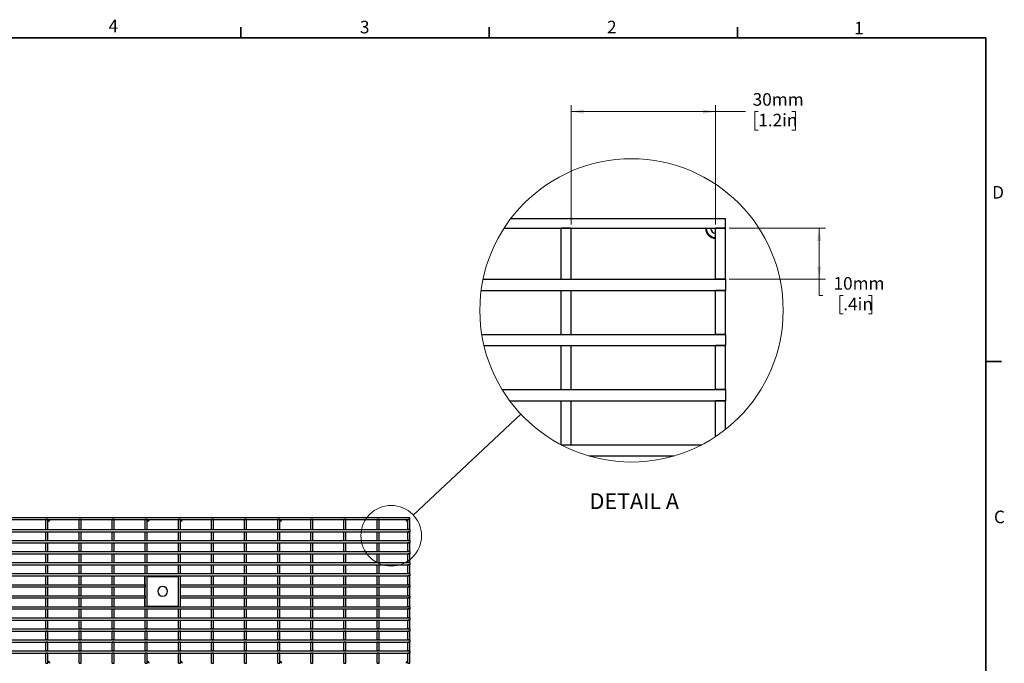
# Model space of a CAD drawing. Units: millimetres. Extents: x 59 to 2101, y 35 to 1370.
# Drawn here: x 1107 to 2099, y 722 to 1370 of the extents above; entities that cross this region are included whole.
import ezdxf

# ---------------------------------------------------------------- set-up
doc = ezdxf.new("R2010")
doc.units = ezdxf.units.MM
doc.header["$LTSCALE"] = 5
doc.styles.add('SLDTEXTSTYLE0', font='TXT', dxfattribs={"width": 0.7})
doc.dimstyles.new('SLDDIMSTYLE3', dxfattribs={"dimtxt": 0.18, "dimasz": 12.7, "dimexe": 0, "dimexo": 0.0625, "dimgap": 0, "dimtad": 0, "dimtih": 1, "dimtoh": 1, "dimdec": 0, "dimrnd": 1e-09, "dimzin": 0, "dimdsep": 46, "dimtxsty": 'Standard', "dimblk1": 'NONE', "dimblk2": 'NONE', "dimsah": 1, "dimcen": 0.09, "dimadec": 0, "dimazin": 0, "dimtfac": 12.7, "dimtdec": 0, "dimtofl": 0, "dimtmove": 0, "dimatfit": 3, "dimldrblk": 'NONE', "dimfxl": 1, "dimfrac": 2, "dimtolj": 1, "dimtzin": 0, "dimarcsym": 0})
doc.dimstyles.new('SLDDIMSTYLE4', dxfattribs={"dimtxt": 12.7, "dimasz": 12.7, "dimexe": 0, "dimexo": 0.0625, "dimgap": 3.175, "dimtad": 0, "dimtih": 1, "dimtoh": 1, "dimdec": 0, "dimlfac": 0.2, "dimrnd": 1e-09, "dimzin": 12, "dimdsep": 46, "dimtxsty": 'SLDTEXTSTYLE0', "dimsah": 1, "dimcen": 0.09, "dimadec": 0, "dimazin": 3, "dimtfac": 1, "dimtdec": 4, "dimtofl": 0, "dimtmove": 0, "dimatfit": 3, "dimfxl": 1, "dimfrac": 2, "dimtolj": 1, "dimtzin": 12, "dimarcsym": 0})

# ---------------------------------------------------------------- blocks, each defined once
blk = doc.blocks.new('_None')
blk = doc.blocks.new('_D_7')
at = {"color": 7, "linetype": 'Continuous', "lineweight": 0}
for p, q in [((1662.28, 1163.59), (1662.28, 1283.63)), ((1807.78, 1163.59), (1807.78, 1283.63)), ((1662.28, 1277.28), (1807.78, 1277.28)), ((1807.78, 1277.28), (1837.9, 1277.28)), ((1850.81, 1277.26), (1847.4, 1277.26)), ((1847.4, 1277.26), (1847.4, 1258.74)), ((1884.75, 1277.26), (1888.16, 1277.26)), ((1888.16, 1277.26), (1888.16, 1258.74)), ((1847.4, 1258.74), (1850.81, 1258.74)), ((1888.16, 1258.74), (1884.75, 1258.74))]:
    blk.add_line(p, q, dxfattribs=at)
at = {"color": 7, "linetype": 'Continuous', "lineweight": 18}
for points in [[(1662.28, 1277.28), (1674.98, 1275.16), (1674.98, 1279.39)], [(1807.78, 1277.28), (1795.08, 1279.39), (1795.08, 1275.16)]]:
    blk.add_solid(points, dxfattribs=at)
at = {"color": 7, "linetype": 'Continuous', "lineweight": 18, "char_height": 12.7, "attachment_point": 1, "style": 'SLDTEXTSTYLE0'}
for s, insert in [('30mm', (1845.15, 1295.91)), ('1.2in', (1850.81, 1275.11))]:
    blk.add_mtext(s, dxfattribs=dict(at, insert=insert))
blk = doc.blocks.new('_D_8')
at = {"color": 7, "linetype": 'Continuous', "lineweight": 0}
for p, q in [((1821.59, 1159.78), (1918.49, 1159.78)), ((1912.14, 1159.78), (1912.14, 1108.43)), ((1821.59, 1108.43), (1918.49, 1108.43)), ((1912.14, 1092.02), (1912.14, 1108.43)), ((1915.95, 1092.02), (1912.14, 1092.02)), ((1936.41, 1092.01), (1932.99, 1092.01)), ((1932.99, 1092.01), (1932.99, 1073.48)), ((1961.86, 1092.01), (1965.27, 1092.01)), ((1965.27, 1092.01), (1965.27, 1073.48)), ((1932.99, 1073.48), (1936.41, 1073.48)), ((1965.27, 1073.48), (1961.86, 1073.48))]:
    blk.add_line(p, q, dxfattribs=at)
at = {"color": 7, "linetype": 'Continuous', "lineweight": 18}
for points in [[(1912.14, 1159.78), (1910.03, 1147.08), (1914.26, 1147.08)], [(1912.14, 1108.43), (1914.26, 1121.13), (1910.03, 1121.13)]]:
    blk.add_solid(points, dxfattribs=at)
at = {"color": 7, "linetype": 'Continuous', "lineweight": 18, "char_height": 12.7, "attachment_point": 1, "style": 'SLDTEXTSTYLE0'}
for s, insert in [('10mm', (1926.58, 1110.65)), ('.4in', (1936.41, 1089.86))]:
    blk.add_mtext(s, dxfattribs=dict(at, insert=insert))

msp = doc.modelspace()

# ---------------------------------------------------------------- linework, layer by layer
at = {"color": 7, "linetype": 'Continuous', "lineweight": 35}
for p, q in [((1329.66, 1351.54), (1329.66, 1362.31)), ((1579.69, 1351.54), (1579.69, 1362.31)), ((1829.72, 1351.54), (1829.72, 1362.31)), ((79.53, 1351.54), (2079.78, 1351.54)), ((2079.78, 49.79), (2079.78, 1351.54)), ((2079.78, 1025.56), (2095.66, 1025.56))]:
    msp.add_line(p, q, dxfattribs=at)
at = {"color": 7, "linetype": 'Continuous', "lineweight": 25}
for p, q in [((1601.76, 1169.78), (1817.78, 1169.78)), ((1817.78, 1159.78), (1817.78, 1169.78)), ((1594.74, 1159.78), (1817.78, 1159.78)), ((1652.28, 1108.43), (1652.28, 1159.78)), ((1662.28, 1159.78), (1652.28, 1159.78)), ((1662.28, 1108.43), (1662.28, 1159.78)), ((1817.78, 1159.78), (1807.78, 1159.78)), ((1807.78, 1108.43), (1807.78, 1159.78)), ((1817.78, 1108.43), (1817.78, 1159.78)), ((1573.67, 1108.43), (1817.78, 1108.43)), ((1652.28, 1108.43), (1662.28, 1108.43)), ((1817.78, 1108.43), (1807.78, 1108.43)), ((1817.78, 1108.43), (1817.78, 1097.18)), ((1571.75, 1097.18), (1817.78, 1097.18)), ((1652.28, 1097.18), (1662.28, 1097.18)), ((1652.28, 1052.88), (1652.28, 1097.18)), ((1662.28, 1052.88), (1662.28, 1097.18)), ((1817.78, 1097.18), (1807.78, 1097.18)), ((1807.78, 1052.88), (1807.78, 1097.18)), ((1817.78, 1052.88), (1817.78, 1097.18)), ((1572.35, 1052.88), (1817.78, 1052.88)), ((1652.28, 1052.88), (1662.28, 1052.88)), ((1817.78, 1052.88), (1807.78, 1052.88)), ((1817.78, 1052.88), (1817.78, 1041.63)), ((1574.6, 1041.63), (1817.78, 1041.63)), ((1652.28, 1041.63), (1662.28, 1041.63)), ((1652.28, 997.33), (1652.28, 1041.63)), ((1662.28, 997.33), (1662.28, 1041.63)), ((1817.78, 1041.63), (1807.78, 1041.63)), ((1807.78, 997.33), (1807.78, 1041.63)), ((1817.78, 997.33), (1817.78, 1041.63)), ((1592.91, 997.33), (1817.78, 997.33)), ((1652.28, 997.33), (1662.28, 997.33)), ((1817.78, 997.33), (1807.78, 997.33)), ((1817.78, 997.33), (1817.78, 986.08)), ((1600.51, 986.08), (1817.78, 986.08)), ((1652.28, 986.08), (1662.28, 986.08)), ((1652.28, 941.81), (1652.28, 986.08)), ((1662.28, 941.78), (1662.28, 986.08)), ((1817.78, 986.08), (1807.78, 986.08)), ((1807.78, 949.97), (1807.78, 986.08)), ((1817.78, 957.23), (1817.78, 986.08)), ((1652.34, 941.78), (1662.28, 941.78)), ((1652.34, 941.78), (1793.95, 941.78)), ((1680.22, 930.53), (1766.07, 930.53)), ((502.08, 868.64), (1500.08, 868.64)), ((502.08, 866.64), (1500.08, 866.64)), ((1135.48, 866.64), (1133.48, 866.64)), ((1133.48, 856.37), (1133.48, 866.64)), ((1135.48, 856.37), (1135.48, 866.64)), ((1166.83, 856.37), (1166.83, 866.64)), ((1168.83, 866.64), (1166.83, 866.64)), ((1168.83, 856.37), (1168.83, 866.64)), ((1200.18, 856.37), (1200.18, 866.64)), ((1202.18, 866.64), (1200.18, 866.64)), ((1202.18, 856.37), (1202.18, 866.64)), ((1233.53, 856.37), (1233.53, 866.64)), ((1235.53, 866.64), (1233.53, 866.64)), ((1235.53, 856.37), (1235.53, 866.64)), ((1266.88, 856.37), (1266.88, 866.64)), ((1268.88, 866.64), (1266.88, 866.64)), ((1268.88, 856.37), (1268.88, 866.64)), ((1300.23, 856.37), (1300.23, 866.64)), ((1302.23, 866.64), (1300.23, 866.64)), ((1302.23, 856.37), (1302.23, 866.64)), ((1333.58, 856.37), (1333.58, 866.64)), ((1335.58, 866.64), (1333.58, 866.64)), ((1335.58, 856.37), (1335.58, 866.64)), ((1368.93, 866.64), (1366.93, 866.64)), ((1366.93, 856.37), (1366.93, 866.64)), ((1368.93, 856.37), (1368.93, 866.64)), ((1402.28, 866.64), (1400.28, 866.64)), ((1400.28, 856.37), (1400.28, 866.64)), ((1402.28, 856.37), (1402.28, 866.64)), ((1435.63, 866.64), (1433.63, 866.64)), ((1433.63, 856.37), (1433.63, 866.64)), ((1435.63, 856.37), (1435.63, 866.64)), ((1466.98, 856.37), (1466.98, 866.64)), ((1468.98, 866.64), (1466.98, 866.64)), ((1468.98, 856.37), (1468.98, 866.64)), ((1500.08, 866.64), (1498.08, 866.64)), ((1498.08, 856.37), (1498.08, 866.64)), ((1500.08, 866.64), (1500.08, 868.64)), ((1500.08, 856.37), (1500.08, 866.64)), ((502.08, 856.37), (1500.08, 856.37)), ((502.08, 854.12), (1500.08, 854.12)), ((1133.48, 856.37), (1135.48, 856.37)), ((1133.48, 854.12), (1135.48, 854.12)), ((1133.48, 845.26), (1133.48, 854.12)), ((1135.48, 845.26), (1135.48, 854.12)), ((1166.83, 856.37), (1168.83, 856.37)), ((1166.83, 854.12), (1168.83, 854.12)), ((1166.83, 845.26), (1166.83, 854.12)), ((1168.83, 845.26), (1168.83, 854.12)), ((1200.18, 856.37), (1202.18, 856.37)), ((1200.18, 854.12), (1202.18, 854.12)), ((1200.18, 845.26), (1200.18, 854.12)), ((1202.18, 845.26), (1202.18, 854.12)), ((1233.53, 856.37), (1235.53, 856.37)), ((1233.53, 854.12), (1235.53, 854.12)), ((1233.53, 845.26), (1233.53, 854.12)), ((1235.53, 845.26), (1235.53, 854.12)), ((1266.88, 856.37), (1268.88, 856.37)), ((1266.88, 854.12), (1268.88, 854.12)), ((1266.88, 845.26), (1266.88, 854.12)), ((1268.88, 845.26), (1268.88, 854.12)), ((1300.23, 856.37), (1302.23, 856.37)), ((1300.23, 854.12), (1302.23, 854.12)), ((1300.23, 845.26), (1300.23, 854.12)), ((1302.23, 845.26), (1302.23, 854.12)), ((1333.58, 856.37), (1335.58, 856.37)), ((1333.58, 854.12), (1335.58, 854.12)), ((1333.58, 845.26), (1333.58, 854.12)), ((1335.58, 845.26), (1335.58, 854.12)), ((1366.93, 856.37), (1368.93, 856.37)), ((1366.93, 854.12), (1368.93, 854.12)), ((1366.93, 845.26), (1366.93, 854.12)), ((1368.93, 845.26), (1368.93, 854.12)), ((1400.28, 856.37), (1402.28, 856.37)), ((1400.28, 854.12), (1402.28, 854.12)), ((1400.28, 845.26), (1400.28, 854.12)), ((1402.28, 845.26), (1402.28, 854.12)), ((1433.63, 856.37), (1435.63, 856.37)), ((1433.63, 854.12), (1435.63, 854.12)), ((1433.63, 845.26), (1433.63, 854.12)), ((1435.63, 845.26), (1435.63, 854.12)), ((1466.98, 856.37), (1468.98, 856.37)), ((1466.98, 854.12), (1468.98, 854.12)), ((1466.98, 845.26), (1466.98, 854.12)), ((1468.98, 845.26), (1468.98, 854.12)), ((1500.08, 856.37), (1498.08, 856.37)), ((1500.08, 854.12), (1498.08, 854.12)), ((1498.08, 845.26), (1498.08, 854.12)), ((1500.08, 856.37), (1500.08, 854.12)), ((1500.08, 845.26), (1500.08, 854.12)), ((502.08, 845.26), (1500.08, 845.26)), ((502.08, 843.01), (1500.08, 843.01)), ((1133.48, 845.26), (1135.48, 845.26)), ((1133.48, 843.01), (1135.48, 843.01)), ((1133.48, 834.15), (1133.48, 843.01)), ((1135.48, 834.15), (1135.48, 843.01)), ((1166.83, 845.26), (1168.83, 845.26)), ((1166.83, 843.01), (1168.83, 843.01)), ((1166.83, 834.15), (1166.83, 843.01)), ((1168.83, 834.15), (1168.83, 843.01)), ((1200.18, 845.26), (1202.18, 845.26)), ((1200.18, 843.01), (1202.18, 843.01)), ((1200.18, 834.15), (1200.18, 843.01)), ((1202.18, 834.15), (1202.18, 843.01)), ((1233.53, 845.26), (1235.53, 845.26)), ((1233.53, 843.01), (1235.53, 843.01)), ((1233.53, 834.15), (1233.53, 843.01)), ((1235.53, 834.15), (1235.53, 843.01)), ((1266.88, 845.26), (1268.88, 845.26)), ((1266.88, 843.01), (1268.88, 843.01)), ((1266.88, 834.15), (1266.88, 843.01)), ((1268.88, 834.15), (1268.88, 843.01)), ((1300.23, 845.26), (1302.23, 845.26)), ((1300.23, 843.01), (1302.23, 843.01)), ((1300.23, 834.15), (1300.23, 843.01)), ((1302.23, 834.15), (1302.23, 843.01)), ((1333.58, 845.26), (1335.58, 845.26)), ((1333.58, 843.01), (1335.58, 843.01)), ((1333.58, 834.15), (1333.58, 843.01)), ((1335.58, 834.15), (1335.58, 843.01)), ((1366.93, 845.26), (1368.93, 845.26)), ((1366.93, 843.01), (1368.93, 843.01)), ((1366.93, 834.15), (1366.93, 843.01)), ((1368.93, 834.15), (1368.93, 843.01)), ((1400.28, 845.26), (1402.28, 845.26)), ((1400.28, 843.01), (1402.28, 843.01)), ((1400.28, 834.15), (1400.28, 843.01)), ((1402.28, 834.15), (1402.28, 843.01)), ((1433.63, 845.26), (1435.63, 845.26)), ((1433.63, 843.01), (1435.63, 843.01)), ((1433.63, 834.15), (1433.63, 843.01)), ((1435.63, 834.15), (1435.63, 843.01)), ((1466.98, 845.26), (1468.98, 845.26)), ((1466.98, 843.01), (1468.98, 843.01)), ((1466.98, 834.15), (1466.98, 843.01)), ((1468.98, 834.15), (1468.98, 843.01)), ((1500.08, 845.26), (1498.08, 845.26)), ((1500.08, 843.01), (1498.08, 843.01)), ((1498.08, 834.15), (1498.08, 843.01)), ((1500.08, 845.26), (1500.08, 843.01)), ((1500.08, 834.15), (1500.08, 843.01)), ((502.08, 834.15), (1500.08, 834.15)), ((1133.48, 834.15), (1135.48, 834.15)), ((1166.83, 834.15), (1168.83, 834.15)), ((1200.18, 834.15), (1202.18, 834.15)), ((1233.53, 834.15), (1235.53, 834.15)), ((1266.88, 834.15), (1268.88, 834.15)), ((1300.23, 834.15), (1302.23, 834.15)), ((1333.58, 834.15), (1335.58, 834.15)), ((1366.93, 834.15), (1368.93, 834.15)), ((1400.28, 834.15), (1402.28, 834.15)), ((1433.63, 834.15), (1435.63, 834.15)), ((1466.98, 834.15), (1468.98, 834.15)), ((1500.08, 834.15), (1498.08, 834.15)), ((1500.08, 834.15), (1500.08, 831.9)), ((502.08, 831.9), (1500.08, 831.9)), ((502.08, 823.04), (1500.08, 823.04)), ((1133.48, 831.9), (1135.48, 831.9)), ((1133.48, 823.04), (1133.48, 831.9)), ((1133.48, 823.04), (1135.48, 823.04)), ((1135.48, 823.04), (1135.48, 831.9)), ((1166.83, 831.9), (1168.83, 831.9)), ((1166.83, 823.04), (1166.83, 831.9)), ((1166.83, 823.04), (1168.83, 823.04)), ((1168.83, 823.04), (1168.83, 831.9)), ((1200.18, 831.9), (1202.18, 831.9)), ((1200.18, 823.04), (1200.18, 831.9)), ((1200.18, 823.04), (1202.18, 823.04)), ((1202.18, 823.04), (1202.18, 831.9)), ((1233.53, 831.9), (1235.53, 831.9)), ((1233.53, 823.04), (1233.53, 831.9)), ((1233.53, 823.04), (1235.53, 823.04)), ((1235.53, 823.04), (1235.53, 831.9)), ((1266.88, 831.9), (1268.88, 831.9)), ((1266.88, 823.04), (1266.88, 831.9)), ((1266.88, 823.04), (1268.88, 823.04)), ((1268.88, 823.04), (1268.88, 831.9)), ((1300.23, 831.9), (1302.23, 831.9)), ((1300.23, 823.04), (1300.23, 831.9)), ((1300.23, 823.04), (1302.23, 823.04)), ((1302.23, 823.04), (1302.23, 831.9)), ((1333.58, 831.9), (1335.58, 831.9)), ((1333.58, 823.04), (1333.58, 831.9)), ((1333.58, 823.04), (1335.58, 823.04)), ((1335.58, 823.04), (1335.58, 831.9)), ((1366.93, 831.9), (1368.93, 831.9)), ((1366.93, 823.04), (1366.93, 831.9)), ((1366.93, 823.04), (1368.93, 823.04)), ((1368.93, 823.04), (1368.93, 831.9)), ((1400.28, 831.9), (1402.28, 831.9)), ((1400.28, 823.04), (1400.28, 831.9)), ((1400.28, 823.04), (1402.28, 823.04)), ((1402.28, 823.04), (1402.28, 831.9)), ((1433.63, 831.9), (1435.63, 831.9)), ((1433.63, 823.04), (1433.63, 831.9)), ((1433.63, 823.04), (1435.63, 823.04)), ((1435.63, 823.04), (1435.63, 831.9)), ((1466.98, 831.9), (1468.98, 831.9)), ((1466.98, 823.04), (1466.98, 831.9)), ((1466.98, 823.04), (1468.98, 823.04)), ((1468.98, 823.04), (1468.98, 831.9)), ((1500.08, 831.9), (1498.08, 831.9)), ((1498.08, 823.04), (1498.08, 831.9)), ((1500.08, 823.04), (1498.08, 823.04)), ((1500.08, 823.04), (1500.08, 831.9)), ((1500.08, 823.04), (1500.08, 820.79)), ((502.08, 820.79), (1500.08, 820.79)), ((1133.48, 820.79), (1135.48, 820.79)), ((1133.48, 811.93), (1133.48, 820.79)), ((1135.48, 811.93), (1135.48, 820.79)), ((1166.83, 820.79), (1168.83, 820.79)), ((1166.83, 811.93), (1166.83, 820.79)), ((1168.83, 811.93), (1168.83, 820.79)), ((1200.18, 820.79), (1202.18, 820.79)), ((1200.18, 811.93), (1200.18, 820.79)), ((1202.18, 811.93), (1202.18, 820.79)), ((1233.53, 820.79), (1235.53, 820.79)), ((1233.53, 811.93), (1233.53, 820.79)), ((1235.53, 811.93), (1235.53, 820.79)), ((1266.88, 820.79), (1268.88, 820.79)), ((1266.88, 811.93), (1266.88, 820.79)), ((1268.88, 811.93), (1268.88, 820.79)), ((1300.23, 820.79), (1302.23, 820.79)), ((1300.23, 811.93), (1300.23, 820.79)), ((1302.23, 811.93), (1302.23, 820.79)), ((1333.58, 820.79), (1335.58, 820.79)), ((1333.58, 811.93), (1333.58, 820.79)), ((1335.58, 811.93), (1335.58, 820.79)), ((1366.93, 820.79), (1368.93, 820.79)), ((1366.93, 811.93), (1366.93, 820.79)), ((1368.93, 811.93), (1368.93, 820.79)), ((1400.28, 820.79), (1402.28, 820.79)), ((1400.28, 811.93), (1400.28, 820.79)), ((1402.28, 811.93), (1402.28, 820.79)), ((1433.63, 820.79), (1435.63, 820.79)), ((1433.63, 811.93), (1433.63, 820.79)), ((1435.63, 811.93), (1435.63, 820.79)), ((1466.98, 820.79), (1468.98, 820.79)), ((1466.98, 811.93), (1466.98, 820.79)), ((1468.98, 811.93), (1468.98, 820.79)), ((1500.08, 820.79), (1498.08, 820.79)), ((1498.08, 811.93), (1498.08, 820.79)), ((1500.08, 811.93), (1500.08, 820.79)), ((502.08, 811.93), (1500.08, 811.93)), ((502.08, 809.68), (1500.08, 809.68)), ((1133.48, 811.93), (1135.48, 811.93)), ((1133.48, 809.68), (1135.48, 809.68)), ((1133.48, 800.82), (1133.48, 809.68)), ((1135.48, 800.82), (1135.48, 809.68)), ((1166.83, 811.93), (1168.83, 811.93)), ((1166.83, 809.68), (1168.83, 809.68)), ((1166.83, 800.82), (1166.83, 809.68)), ((1168.83, 800.82), (1168.83, 809.68)), ((1200.18, 811.93), (1202.18, 811.93)), ((1200.18, 809.68), (1202.18, 809.68)), ((1200.18, 800.82), (1200.18, 809.68)), ((1202.18, 800.82), (1202.18, 809.68)), ((1233.08, 809.14), (1233.53, 809.14)), ((1233.08, 800.82), (1233.08, 809.14)), ((1233.53, 811.93), (1235.53, 811.93)), ((1233.53, 809.68), (1235.53, 809.68)), ((1233.53, 778.6), (1233.53, 809.68)), ((1235.53, 778.6), (1235.53, 809.68)), ((1235.53, 809.14), (1266.88, 809.14)), ((1266.88, 811.93), (1268.88, 811.93)), ((1266.88, 809.68), (1268.88, 809.68)), ((1266.88, 778.6), (1266.88, 809.68)), ((1268.88, 778.6), (1268.88, 809.68)), ((1268.88, 809.14), (1269.08, 809.14)), ((1269.08, 800.82), (1269.08, 809.14)), ((1300.23, 811.93), (1302.23, 811.93)), ((1300.23, 809.68), (1302.23, 809.68)), ((1300.23, 800.82), (1300.23, 809.68)), ((1302.23, 800.82), (1302.23, 809.68)), ((1333.58, 811.93), (1335.58, 811.93)), ((1333.58, 809.68), (1335.58, 809.68)), ((1333.58, 800.82), (1333.58, 809.68)), ((1335.58, 800.82), (1335.58, 809.68)), ((1366.93, 811.93), (1368.93, 811.93)), ((1366.93, 809.68), (1368.93, 809.68)), ((1366.93, 800.82), (1366.93, 809.68)), ((1368.93, 800.82), (1368.93, 809.68)), ((1400.28, 811.93), (1402.28, 811.93)), ((1400.28, 809.68), (1402.28, 809.68)), ((1400.28, 800.82), (1400.28, 809.68)), ((1402.28, 800.82), (1402.28, 809.68)), ((1433.63, 811.93), (1435.63, 811.93)), ((1433.63, 809.68), (1435.63, 809.68)), ((1433.63, 800.82), (1433.63, 809.68)), ((1435.63, 800.82), (1435.63, 809.68)), ((1466.98, 811.93), (1468.98, 811.93)), ((1466.98, 809.68), (1468.98, 809.68)), ((1466.98, 800.82), (1466.98, 809.68)), ((1468.98, 800.82), (1468.98, 809.68)), ((1500.08, 811.93), (1498.08, 811.93)), ((1500.08, 809.68), (1498.08, 809.68)), ((1498.08, 800.82), (1498.08, 809.68)), ((1500.08, 811.93), (1500.08, 809.68)), ((1500.08, 800.82), (1500.08, 809.68)), ((768.63, 800.82), (1233.52, 800.82)), ((768.63, 798.57), (1233.52, 798.57)), ((1133.48, 800.82), (1135.48, 800.82)), ((1133.48, 798.57), (1135.48, 798.57)), ((1133.48, 789.71), (1133.48, 798.57)), ((1135.48, 789.71), (1135.48, 798.57)), ((1166.83, 800.82), (1168.83, 800.82)), ((1166.83, 798.57), (1168.83, 798.57)), ((1166.83, 789.71), (1166.83, 798.57)), ((1168.83, 789.71), (1168.83, 798.57)), ((1200.18, 800.82), (1202.18, 800.82)), ((1200.18, 798.57), (1202.18, 798.57)), ((1200.18, 789.71), (1200.18, 798.57)), ((1202.18, 789.71), (1202.18, 798.57)), ((1233.08, 789.71), (1233.08, 798.57)), ((1233.52, 800.82), (1233.52, 798.57)), ((1268.88, 800.82), (1500.08, 800.82)), ((1268.88, 798.57), (1268.88, 800.82)), ((1268.88, 798.57), (1500.08, 798.57)), ((1269.08, 789.71), (1269.08, 798.57)), ((1300.23, 800.82), (1302.23, 800.82)), ((1300.23, 798.57), (1302.23, 798.57)), ((1300.23, 789.71), (1300.23, 798.57)), ((1302.23, 789.71), (1302.23, 798.57)), ((1333.58, 800.82), (1335.58, 800.82)), ((1333.58, 798.57), (1335.58, 798.57)), ((1333.58, 789.71), (1333.58, 798.57)), ((1335.58, 789.71), (1335.58, 798.57)), ((1366.93, 800.82), (1368.93, 800.82)), ((1366.93, 798.57), (1368.93, 798.57)), ((1366.93, 789.71), (1366.93, 798.57)), ((1368.93, 789.71), (1368.93, 798.57)), ((1400.28, 800.82), (1402.28, 800.82)), ((1400.28, 798.57), (1402.28, 798.57)), ((1400.28, 789.71), (1400.28, 798.57)), ((1402.28, 789.71), (1402.28, 798.57)), ((1433.63, 800.82), (1435.63, 800.82)), ((1433.63, 798.57), (1435.63, 798.57)), ((1433.63, 789.71), (1433.63, 798.57)), ((1435.63, 789.71), (1435.63, 798.57)), ((1466.98, 800.82), (1468.98, 800.82)), ((1466.98, 798.57), (1468.98, 798.57)), ((1466.98, 789.71), (1466.98, 798.57)), ((1468.98, 789.71), (1468.98, 798.57)), ((1500.08, 800.82), (1498.08, 800.82)), ((1500.08, 798.57), (1498.08, 798.57)), ((1498.08, 789.71), (1498.08, 798.57)), ((1500.08, 800.82), (1500.08, 798.57)), ((1500.08, 789.71), (1500.08, 798.57)), ((768.63, 789.71), (1233.52, 789.71)), ((768.63, 787.46), (1233.52, 787.46)), ((1133.48, 789.71), (1135.48, 789.71)), ((1133.48, 787.46), (1135.48, 787.46)), ((1133.48, 778.6), (1133.48, 787.46)), ((1135.48, 778.6), (1135.48, 787.46)), ((1166.83, 789.71), (1168.83, 789.71)), ((1166.83, 787.46), (1168.83, 787.46)), ((1166.83, 778.6), (1166.83, 787.46)), ((1168.83, 778.6), (1168.83, 787.46)), ((1200.18, 789.71), (1202.18, 789.71)), ((1200.18, 787.46), (1202.18, 787.46)), ((1200.18, 778.6), (1200.18, 787.46)), ((1202.18, 778.6), (1202.18, 787.46)), ((1233.08, 779.14), (1233.08, 787.46)), ((1233.52, 789.71), (1233.52, 787.46)), ((1268.88, 789.71), (1500.08, 789.71)), ((1268.88, 787.46), (1268.88, 789.71)), ((1268.88, 787.46), (1500.08, 787.46)), ((1269.08, 779.14), (1269.08, 787.46)), ((1300.23, 789.71), (1302.23, 789.71)), ((1300.23, 787.46), (1302.23, 787.46)), ((1300.23, 778.6), (1300.23, 787.46)), ((1302.23, 778.6), (1302.23, 787.46)), ((1333.58, 789.71), (1335.58, 789.71)), ((1333.58, 787.46), (1335.58, 787.46)), ((1333.58, 778.6), (1333.58, 787.46)), ((1335.58, 778.6), (1335.58, 787.46)), ((1366.93, 789.71), (1368.93, 789.71)), ((1366.93, 787.46), (1368.93, 787.46)), ((1366.93, 778.6), (1366.93, 787.46)), ((1368.93, 778.6), (1368.93, 787.46)), ((1400.28, 789.71), (1402.28, 789.71)), ((1400.28, 787.46), (1402.28, 787.46)), ((1400.28, 778.6), (1400.28, 787.46)), ((1402.28, 778.6), (1402.28, 787.46)), ((1433.63, 789.71), (1435.63, 789.71)), ((1433.63, 787.46), (1435.63, 787.46)), ((1433.63, 778.6), (1433.63, 787.46)), ((1435.63, 778.6), (1435.63, 787.46)), ((1466.98, 789.71), (1468.98, 789.71)), ((1466.98, 787.46), (1468.98, 787.46)), ((1466.98, 778.6), (1466.98, 787.46)), ((1468.98, 778.6), (1468.98, 787.46)), ((1500.08, 789.71), (1498.08, 789.71)), ((1500.08, 787.46), (1498.08, 787.46)), ((1498.08, 778.6), (1498.08, 787.46)), ((1500.08, 789.71), (1500.08, 787.46)), ((1500.08, 778.6), (1500.08, 787.46)), ((502.08, 778.6), (1500.08, 778.6)), ((502.08, 776.35), (1500.08, 776.35)), ((1133.48, 778.6), (1135.48, 778.6)), ((1133.48, 776.35), (1135.48, 776.35)), ((1133.48, 767.49), (1133.48, 776.35)), ((1135.48, 767.49), (1135.48, 776.35)), ((1166.83, 778.6), (1168.83, 778.6)), ((1166.83, 776.35), (1168.83, 776.35)), ((1166.83, 767.49), (1166.83, 776.35)), ((1168.83, 767.49), (1168.83, 776.35)), ((1200.18, 778.6), (1202.18, 778.6)), ((1200.18, 776.35), (1202.18, 776.35)), ((1200.18, 767.49), (1200.18, 776.35)), ((1202.18, 767.49), (1202.18, 776.35)), ((1233.08, 779.14), (1233.53, 779.14)), ((1233.53, 778.6), (1235.53, 778.6)), ((1233.53, 776.35), (1235.53, 776.35)), ((1233.53, 767.49), (1233.53, 776.35)), ((1235.53, 779.14), (1266.88, 779.14)), ((1235.53, 767.49), (1235.53, 776.35)), ((1266.88, 778.6), (1268.88, 778.6)), ((1266.88, 776.35), (1268.88, 776.35)), ((1266.88, 767.49), (1266.88, 776.35)), ((1268.88, 779.14), (1269.08, 779.14)), ((1268.88, 767.49), (1268.88, 776.35)), ((1300.23, 778.6), (1302.23, 778.6)), ((1300.23, 776.35), (1302.23, 776.35)), ((1300.23, 767.49), (1300.23, 776.35)), ((1302.23, 767.49), (1302.23, 776.35)), ((1333.58, 778.6), (1335.58, 778.6)), ((1333.58, 776.35), (1335.58, 776.35)), ((1333.58, 767.49), (1333.58, 776.35)), ((1335.58, 767.49), (1335.58, 776.35)), ((1366.93, 778.6), (1368.93, 778.6)), ((1366.93, 776.35), (1368.93, 776.35)), ((1366.93, 767.49), (1366.93, 776.35)), ((1368.93, 767.49), (1368.93, 776.35)), ((1400.28, 778.6), (1402.28, 778.6)), ((1400.28, 776.35), (1402.28, 776.35)), ((1400.28, 767.49), (1400.28, 776.35)), ((1402.28, 767.49), (1402.28, 776.35)), ((1433.63, 778.6), (1435.63, 778.6)), ((1433.63, 776.35), (1435.63, 776.35)), ((1433.63, 767.49), (1433.63, 776.35)), ((1435.63, 767.49), (1435.63, 776.35)), ((1466.98, 778.6), (1468.98, 778.6)), ((1466.98, 776.35), (1468.98, 776.35)), ((1466.98, 767.49), (1466.98, 776.35)), ((1468.98, 767.49), (1468.98, 776.35)), ((1500.08, 778.6), (1498.08, 778.6)), ((1500.08, 776.35), (1498.08, 776.35)), ((1498.08, 767.49), (1498.08, 776.35)), ((1500.08, 778.6), (1500.08, 776.35)), ((1500.08, 767.49), (1500.08, 776.35)), ((502.08, 767.49), (1500.08, 767.49)), ((502.08, 765.24), (1500.08, 765.24)), ((1133.48, 767.49), (1135.48, 767.49)), ((1133.48, 765.24), (1135.48, 765.24)), ((1133.48, 756.38), (1133.48, 765.24)), ((1135.48, 756.38), (1135.48, 765.24)), ((1166.83, 767.49), (1168.83, 767.49)), ((1166.83, 765.24), (1168.83, 765.24)), ((1166.83, 756.38), (1166.83, 765.24)), ((1168.83, 756.38), (1168.83, 765.24)), ((1200.18, 767.49), (1202.18, 767.49)), ((1200.18, 765.24), (1202.18, 765.24)), ((1200.18, 756.38), (1200.18, 765.24)), ((1202.18, 756.38), (1202.18, 765.24)), ((1233.53, 767.49), (1235.53, 767.49)), ((1233.53, 765.24), (1235.53, 765.24)), ((1233.53, 756.38), (1233.53, 765.24)), ((1235.53, 756.38), (1235.53, 765.24)), ((1266.88, 767.49), (1268.88, 767.49)), ((1266.88, 765.24), (1268.88, 765.24)), ((1266.88, 756.38), (1266.88, 765.24)), ((1268.88, 756.38), (1268.88, 765.24)), ((1300.23, 767.49), (1302.23, 767.49)), ((1300.23, 765.24), (1302.23, 765.24)), ((1300.23, 756.38), (1300.23, 765.24)), ((1302.23, 756.38), (1302.23, 765.24)), ((1333.58, 767.49), (1335.58, 767.49)), ((1333.58, 765.24), (1335.58, 765.24)), ((1333.58, 756.38), (1333.58, 765.24)), ((1335.58, 756.38), (1335.58, 765.24)), ((1366.93, 767.49), (1368.93, 767.49)), ((1366.93, 765.24), (1368.93, 765.24)), ((1366.93, 756.38), (1366.93, 765.24)), ((1368.93, 756.38), (1368.93, 765.24)), ((1400.28, 767.49), (1402.28, 767.49)), ((1400.28, 765.24), (1402.28, 765.24)), ((1400.28, 756.38), (1400.28, 765.24)), ((1402.28, 756.38), (1402.28, 765.24)), ((1433.63, 767.49), (1435.63, 767.49)), ((1433.63, 765.24), (1435.63, 765.24)), ((1433.63, 756.38), (1433.63, 765.24)), ((1435.63, 756.38), (1435.63, 765.24)), ((1466.98, 767.49), (1468.98, 767.49)), ((1466.98, 765.24), (1468.98, 765.24)), ((1466.98, 756.38), (1466.98, 765.24)), ((1468.98, 756.38), (1468.98, 765.24)), ((1500.08, 767.49), (1498.08, 767.49)), ((1500.08, 765.24), (1498.08, 765.24)), ((1498.08, 756.38), (1498.08, 765.24)), ((1500.08, 767.49), (1500.08, 765.24)), ((1500.08, 756.38), (1500.08, 765.24)), ((502.08, 756.38), (1500.08, 756.38)), ((502.08, 754.13), (1500.08, 754.13)), ((1135.48, 756.38), (1133.48, 756.38)), ((1135.48, 754.13), (1133.48, 754.13)), ((1133.48, 745.27), (1133.48, 754.13)), ((1135.48, 745.27), (1135.48, 754.13)), ((1168.83, 756.38), (1166.83, 756.38)), ((1168.83, 754.13), (1166.83, 754.13)), ((1166.83, 745.27), (1166.83, 754.13)), ((1168.83, 745.27), (1168.83, 754.13)), ((1202.18, 756.38), (1200.18, 756.38)), ((1202.18, 754.13), (1200.18, 754.13)), ((1200.18, 745.27), (1200.18, 754.13)), ((1202.18, 745.27), (1202.18, 754.13)), ((1235.53, 756.38), (1233.53, 756.38)), ((1235.53, 754.13), (1233.53, 754.13)), ((1233.53, 745.27), (1233.53, 754.13)), ((1235.53, 745.27), (1235.53, 754.13)), ((1268.88, 756.38), (1266.88, 756.38)), ((1268.88, 754.13), (1266.88, 754.13)), ((1266.88, 745.27), (1266.88, 754.13)), ((1268.88, 745.27), (1268.88, 754.13)), ((1302.23, 756.38), (1300.23, 756.38)), ((1302.23, 754.13), (1300.23, 754.13)), ((1300.23, 745.27), (1300.23, 754.13)), ((1302.23, 745.27), (1302.23, 754.13)), ((1335.58, 756.38), (1333.58, 756.38)), ((1335.58, 754.13), (1333.58, 754.13)), ((1333.58, 745.27), (1333.58, 754.13)), ((1335.58, 745.27), (1335.58, 754.13)), ((1368.93, 756.38), (1366.93, 756.38)), ((1368.93, 754.13), (1366.93, 754.13)), ((1366.93, 745.27), (1366.93, 754.13)), ((1368.93, 745.27), (1368.93, 754.13)), ((1402.28, 756.38), (1400.28, 756.38)), ((1402.28, 754.13), (1400.28, 754.13)), ((1400.28, 745.27), (1400.28, 754.13)), ((1402.28, 745.27), (1402.28, 754.13)), ((1435.63, 756.38), (1433.63, 756.38)), ((1435.63, 754.13), (1433.63, 754.13)), ((1433.63, 745.27), (1433.63, 754.13)), ((1435.63, 745.27), (1435.63, 754.13)), ((1468.98, 756.38), (1466.98, 756.38)), ((1468.98, 754.13), (1466.98, 754.13)), ((1466.98, 745.27), (1466.98, 754.13)), ((1468.98, 745.27), (1468.98, 754.13)), ((1500.08, 756.38), (1498.08, 756.38)), ((1500.08, 754.13), (1498.08, 754.13)), ((1498.08, 745.27), (1498.08, 754.13)), ((1500.08, 756.38), (1500.08, 754.13)), ((1500.08, 745.27), (1500.08, 754.13)), ((502.08, 745.27), (1500.08, 745.27)), ((1135.48, 745.27), (1133.48, 745.27)), ((1168.83, 745.27), (1166.83, 745.27)), ((1202.18, 745.27), (1200.18, 745.27)), ((1235.53, 745.27), (1233.53, 745.27)), ((1268.88, 745.27), (1266.88, 745.27)), ((1302.23, 745.27), (1300.23, 745.27)), ((1335.58, 745.27), (1333.58, 745.27)), ((1368.93, 745.27), (1366.93, 745.27)), ((1402.28, 745.27), (1400.28, 745.27)), ((1435.63, 745.27), (1433.63, 745.27)), ((1468.98, 745.27), (1466.98, 745.27)), ((1500.08, 745.27), (1498.08, 745.27)), ((1500.08, 745.27), (1500.08, 743.02)), ((635.53, 743.02), (1500.08, 743.02)), ((635.53, 734.16), (1500.08, 734.16)), ((1135.48, 743.02), (1133.48, 743.02)), ((1133.48, 734.16), (1133.48, 743.02)), ((1135.48, 734.16), (1133.48, 734.16)), ((1135.48, 734.16), (1135.48, 743.02)), ((1168.83, 743.02), (1166.83, 743.02)), ((1166.83, 734.16), (1166.83, 743.02)), ((1168.83, 734.16), (1166.83, 734.16)), ((1168.83, 734.16), (1168.83, 743.02)), ((1202.18, 743.02), (1200.18, 743.02)), ((1200.18, 734.16), (1200.18, 743.02)), ((1202.18, 734.16), (1200.18, 734.16)), ((1202.18, 734.16), (1202.18, 743.02)), ((1235.53, 743.02), (1233.53, 743.02)), ((1233.53, 734.16), (1233.53, 743.02)), ((1235.53, 734.16), (1233.53, 734.16)), ((1235.53, 734.16), (1235.53, 743.02)), ((1268.88, 743.02), (1266.88, 743.02)), ((1266.88, 734.16), (1266.88, 743.02)), ((1268.88, 734.16), (1266.88, 734.16)), ((1268.88, 734.16), (1268.88, 743.02)), ((1302.23, 743.02), (1300.23, 743.02)), ((1300.23, 734.16), (1300.23, 743.02)), ((1302.23, 734.16), (1300.23, 734.16)), ((1302.23, 734.16), (1302.23, 743.02)), ((1335.58, 743.02), (1333.58, 743.02)), ((1333.58, 734.16), (1333.58, 743.02)), ((1335.58, 734.16), (1333.58, 734.16)), ((1335.58, 734.16), (1335.58, 743.02)), ((1368.93, 743.02), (1366.93, 743.02)), ((1366.93, 734.16), (1366.93, 743.02)), ((1368.93, 734.16), (1366.93, 734.16)), ((1368.93, 734.16), (1368.93, 743.02)), ((1402.28, 743.02), (1400.28, 743.02)), ((1400.28, 734.16), (1400.28, 743.02)), ((1402.28, 734.16), (1400.28, 734.16)), ((1402.28, 734.16), (1402.28, 743.02)), ((1435.63, 743.02), (1433.63, 743.02)), ((1433.63, 734.16), (1433.63, 743.02)), ((1435.63, 734.16), (1433.63, 734.16)), ((1435.63, 734.16), (1435.63, 743.02)), ((1468.98, 743.02), (1466.98, 743.02)), ((1466.98, 734.16), (1466.98, 743.02)), ((1468.98, 734.16), (1466.98, 734.16)), ((1468.98, 734.16), (1468.98, 743.02)), ((1500.08, 743.02), (1498.08, 743.02)), ((1498.08, 734.16), (1498.08, 743.02)), ((1500.08, 734.16), (1498.08, 734.16)), ((1500.08, 734.16), (1500.08, 743.02)), ((1500.08, 734.16), (1500.08, 731.91)), ((635.53, 731.91), (1500.08, 731.91)), ((1135.48, 731.91), (1133.48, 731.91)), ((1133.48, 721.64), (1133.48, 731.91)), ((1135.48, 721.64), (1135.48, 731.91)), ((1168.83, 731.91), (1166.83, 731.91)), ((1166.83, 721.64), (1166.83, 731.91)), ((1168.83, 721.64), (1168.83, 731.91)), ((1202.18, 731.91), (1200.18, 731.91)), ((1200.18, 721.64), (1200.18, 731.91)), ((1202.18, 721.64), (1202.18, 731.91)), ((1235.53, 731.91), (1233.53, 731.91)), ((1233.53, 721.64), (1233.53, 731.91)), ((1235.53, 721.64), (1235.53, 731.91)), ((1268.88, 731.91), (1266.88, 731.91)), ((1266.88, 721.64), (1266.88, 731.91)), ((1268.88, 721.64), (1268.88, 731.91)), ((1302.23, 731.91), (1300.23, 731.91)), ((1300.23, 721.64), (1300.23, 731.91)), ((1302.23, 721.64), (1302.23, 731.91)), ((1335.58, 731.91), (1333.58, 731.91)), ((1333.58, 721.64), (1333.58, 731.91)), ((1335.58, 721.64), (1335.58, 731.91)), ((1368.93, 731.91), (1366.93, 731.91)), ((1366.93, 721.64), (1366.93, 731.91)), ((1368.93, 721.64), (1368.93, 731.91)), ((1402.28, 731.91), (1400.28, 731.91)), ((1400.28, 721.64), (1400.28, 731.91)), ((1402.28, 721.64), (1402.28, 731.91)), ((1435.63, 731.91), (1433.63, 731.91)), ((1433.63, 721.64), (1433.63, 731.91)), ((1435.63, 721.64), (1435.63, 731.91)), ((1468.98, 731.91), (1466.98, 731.91)), ((1466.98, 721.64), (1466.98, 731.91)), ((1468.98, 721.64), (1468.98, 731.91)), ((1500.08, 731.91), (1498.08, 731.91)), ((1498.08, 721.64), (1498.08, 731.91)), ((1500.08, 721.64), (1500.08, 731.91)), ((1133.48, 721.64), (1135.48, 721.64)), ((1166.83, 721.64), (1168.83, 721.64)), ((1200.18, 721.64), (1202.18, 721.64)), ((1233.53, 721.64), (1235.53, 721.64)), ((1266.88, 721.64), (1268.88, 721.64)), ((1300.23, 721.64), (1302.23, 721.64)), ((1333.58, 721.64), (1335.58, 721.64)), ((1366.93, 721.64), (1368.93, 721.64)), ((1400.28, 721.64), (1402.28, 721.64)), ((1433.63, 721.64), (1435.63, 721.64)), ((1466.98, 721.64), (1468.98, 721.64)), ((1498.08, 721.64), (1500.08, 721.64))]:
    msp.add_line(p, q, dxfattribs=at)
at = {"color": 7, "linetype": 'Continuous', "lineweight": 18}
for centre, radius in [((1723.14, 1077.1), 152.72), ((1481.15, 850.11), 30.54)]:
    msp.add_circle(centre, radius, dxfattribs=at)
at = {"color": 7, "linetype": 'Continuous', "lineweight": 25}
for centre, radius, start, end in [((1807.78, 1159.78), 10, 180.00052, 270.00055), ((1807.78, 1159.78), 9.33, 179.99845, 270.00224), ((1807.78, 1159.78), 4.96, 180.00132, 269.99998), ((1807.78, 1159.78), 0.625, 180.03649, 269.98741), ((1135.48, 866.64), 0.125, 270, 0), ((1135.48, 866.64), 0.991, 270, 0), ((1135.48, 866.64), 1.87, 270, 0), ((1135.48, 866.64), 2, 270, 0), ((1235.53, 866.64), 0.125, 270, 0), ((1235.53, 866.64), 0.991, 270, 0), ((1235.53, 866.64), 1.87, 270, 0), ((1235.53, 866.64), 2, 270, 0), ((1268.88, 866.64), 0.125, 270, 0), ((1268.88, 866.64), 0.991, 270, 0), ((1268.88, 866.64), 1.87, 270, 0), ((1268.88, 866.64), 2, 270, 0), ((1368.93, 866.64), 0.125, 270, 0), ((1368.93, 866.64), 0.991, 270, 0), ((1368.93, 866.64), 1.87, 270, 0), ((1368.93, 866.64), 2, 270, 0), ((1498.08, 866.64), 2, 180, 270), ((1498.08, 866.64), 1.87, 180, 270), ((1498.08, 866.64), 0.991, 180, 270), ((1498.08, 866.64), 0.125, 180, 270), ((1251.08, 794.14), 5, 0, 180), ((1251.08, 794.14), 5, 180, 0), ((1135.48, 721.64), 2, 0, 90), ((1135.48, 721.64), 1.87, 0, 90), ((1135.48, 721.64), 0.991, 0, 90), ((1135.48, 721.64), 0.125, 0, 90), ((1235.53, 721.64), 2, 0, 90), ((1235.53, 721.64), 1.87, 0, 90), ((1235.53, 721.64), 0.991, 0, 90), ((1235.53, 721.64), 0.125, 0, 90), ((1268.88, 721.64), 2, 0, 90), ((1268.88, 721.64), 1.87, 0, 90), ((1268.88, 721.64), 0.991, 0, 90), ((1268.88, 721.64), 0.125, 0, 90), ((1368.93, 721.64), 2, 0, 90), ((1368.93, 721.64), 1.87, 0, 90), ((1368.93, 721.64), 0.991, 0, 90), ((1368.93, 721.64), 0.125, 0, 90), ((1498.08, 721.64), 2, 90, 180), ((1498.08, 721.64), 1.87, 90, 180), ((1498.08, 721.64), 0.991, 90, 180), ((1498.08, 721.64), 0.125, 90, 180)]:
    msp.add_arc(centre, radius, start, end, dxfattribs=at)

# ---------------------------------------------------------------- texts
at = {"color": 7, "linetype": 'Continuous', "lineweight": 0, "style": 'SLDTEXTSTYLE0'}
for s, insert, char_height, attachment_point in [('4', (1196.55, 1369.87), 12.7, 1), ('3', (1449.69, 1368.79), 12.7, 1), ('2', (1698.51, 1368.79), 12.7, 1), ('1', (1947.33, 1367.71), 12.7, 1), ('D', (2086.31, 1202.42), 12.7, 1), ('DETAIL A', (1725.96, 892.93), 15.875, 2), ('C', (2088.11, 875.41), 12.7, 1)]:
    msp.add_mtext(s, dxfattribs=dict(at, insert=insert, char_height=char_height, attachment_point=attachment_point))

# ---------------------------------------------------------------- dimensions: what is measured, and where the dimension line sits
at = {"color": 7, "linetype": 'Continuous', "lineweight": 18}
dim = msp.add_linear_dim(base=(1807.78, 1277.28), p1=(1662.28, 1159.78), p2=(1807.78, 1159.78), dimstyle='SLDDIMSTYLE4', dxfattribs=at)
dim.commit()
dim.dimension.update_dxf_attribs({"geometry": '_D_7', "text_midpoint": (1867.78, 1277.28), "dimtype": 160})
dim = msp.add_linear_dim(base=(1912.14, 1108.43), p1=(1817.78, 1159.78), p2=(1817.78, 1108.43), angle=90, dimstyle='SLDDIMSTYLE4', dxfattribs=at)
dim.commit()
dim.dimension.update_dxf_attribs({"geometry": '_D_8', "text_midpoint": (1912.14, 1092.02), "dimtype": 160})

# ---------------------------------------------------------------- leaders
at = {"color": 7, "linetype": 'Continuous', "lineweight": 18, "has_arrowhead": 0}
msp.add_leader([(1611.76, 972.61), (1503.43, 871)], dimstyle='SLDDIMSTYLE3', dxfattribs=at)

doc.saveas('drawing.dxf')
